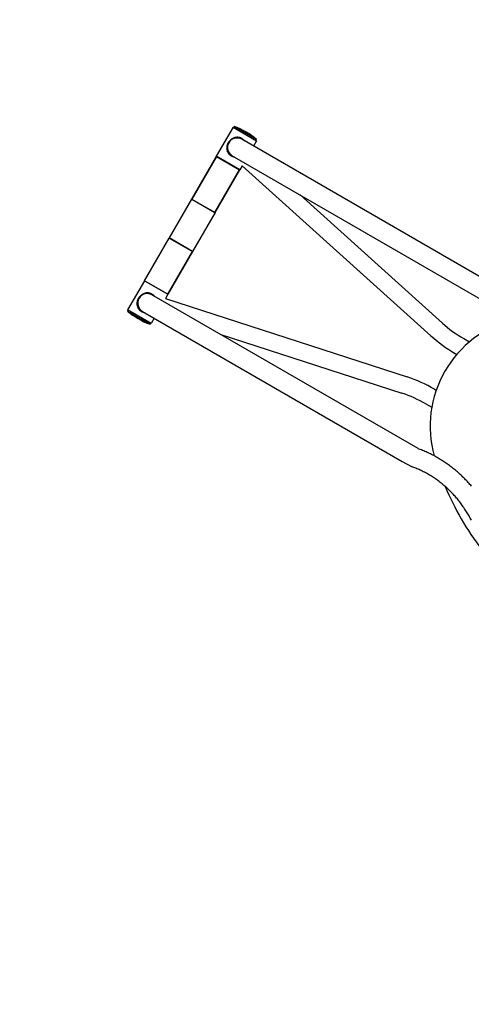
# Model space of a CAD drawing. Extents: x 8688 to 15087, y -5070 to 1590.
# Drawn here: x 10168 to 11173, y -2174 to 18 of the extents above; entities that cross this region are included whole.
import ezdxf

# ---------------------------------------------------------------- set-up
doc = ezdxf.new("R2010")
doc.units = 0
doc.header["$MEASUREMENT"] = 0
doc.linetypes.add('VERDECKT', pattern=[0.375, 0.25, -0.125])
doc.layers.get('0').update_dxf_attribs({"linetype": 'CONTINUOUS'})
doc.layers.get('DEFPOINTS').update_dxf_attribs({"linetype": 'CONTINUOUS'})
doc.layers.add('B', color=3, linetype='CONTINUOUS')
doc.layers.add('SICHERHEIT', color=3, linetype='VERDECKT')
doc.styles.add('KATALOG', font='Pluto Sans Light.otf')
doc.dimstyles.new('KATALOG', dxfattribs={"dimscale": 200, "dimtxt": 1.75, "dimasz": 1, "dimexe": 0, "dimexo": 0, "dimgap": 0.3, "dimtad": 1, "dimlfac": 0.001, "dimzin": 0, "dimtxsty": 'KATALOG', "dimblk1": 'KATPFEIL', "dimblk2": 'KATPFEIL', "dimsah": 1, "dimcen": 1, "dimse1": 1, "dimse2": 1, "dimclrd": 256, "dimclre": 256, "dimclrt": 3, "dimadec": 0, "dimazin": 0, "dimtfac": 1, "dimtmove": 0, "dimatfit": 3, "dimldrblk": 'KATPFEIL', "dimfxl": 1, "dimtvp": 1, "dimtolj": 1, "dimtzin": 0, "dimarcsym": 0})

# ---------------------------------------------------------------- blocks, each defined once
blk = doc.blocks.new('KATPFEIL')
at = {"layer": 'B', "ltscale": 1000}
for p, q in [((0, -1), (0, 1)), ((-1, 0), (0, 0)), ((1, 0), (0, 0))]:
    blk.add_line(p, q, dxfattribs=at)
blk = doc.blocks.new('*D1')
at = {"layer": 'DEFPOINTS', "lineweight": -2, "ltscale": 100, "transparency": 16777216}
blk.add_line((12227.4, -4269), (10607.7, -4269), dxfattribs=at)
at = {"layer": 'DEFPOINTS', "color": 0, "ltscale": 100, "transparency": 16777216}
for p in [(10407.7, -631), (12427.4, -631), (10407.7, -4269)]:
    blk.add_point(p, dxfattribs=at)
at = {"layer": 'DEFPOINTS', "lineweight": -2, "ltscale": 100, "transparency": 16777216, "xscale": 200, "yscale": 200, "zscale": 200, "rotation": 180}
blk.add_blockref('KATPFEIL', (10407.7, -4269), dxfattribs=at)
at = {"layer": 'DEFPOINTS', "lineweight": -2, "ltscale": 100, "transparency": 16777216, "xscale": 200, "yscale": 200, "zscale": 200}
blk.add_blockref('KATPFEIL', (12427.4, -4269), dxfattribs=at)
at = {"layer": 'DEFPOINTS', "color": 3, "ltscale": 100, "transparency": 16777216, "insert": (11343.7, -3987.7), "char_height": 350, "attachment_point": 5, "style": 'KATALOG'}
blk.add_mtext('\\A1;2,05', dxfattribs=at)
blk = doc.blocks.new('*D2')
at = {"layer": 'B', "lineweight": -2, "ltscale": 100, "transparency": 16777216}
blk.add_line((13747.6, -4869.8), (9087.6, -4869.8), dxfattribs=at)
at = {"layer": 'DEFPOINTS', "color": 0, "ltscale": 100, "transparency": 16777216}
for p in [(8887.6, -939.8), (13947.6, -939.8), (8887.6, -4869.8)]:
    blk.add_point(p, dxfattribs=at)
at = {"layer": 'B', "lineweight": -2, "ltscale": 100, "transparency": 16777216, "xscale": 200, "yscale": 200, "zscale": 200, "rotation": 180}
blk.add_blockref('KATPFEIL', (8887.6, -4869.8), dxfattribs=at)
at = {"layer": 'B', "lineweight": -2, "ltscale": 100, "transparency": 16777216, "xscale": 200, "yscale": 200, "zscale": 200}
blk.add_blockref('KATPFEIL', (13947.6, -4869.8), dxfattribs=at)
at = {"layer": 'B', "color": 3, "ltscale": 100, "transparency": 16777216, "insert": (11421.8, -4588.5), "char_height": 350, "attachment_point": 5, "style": 'KATALOG'}
blk.add_mtext('\\A1;5,06', dxfattribs=at)

msp = doc.modelspace()

# ---------------------------------------------------------------- linework, layer by layer
for p, q in [((10642.934, -221.223, -7209.811), (10605.434, -286.175, -7209.811)), ((10642.934, -221.223, -7209.811), (10695.156, -251.373, -7209.811)), ((10644.306, -222.015, -7209.811), (10645.161, -219.666, -7209.811)), ((10695.391, -248.666, -7209.811), (10645.161, -219.666, -7209.811)), ((11240.87, -582.351, -7209.811), (10662.288, -248.307, -7209.811)), ((10695.156, -251.373, -7209.811), (10688.266, -263.306, -7209.811)), ((10693.784, -250.581, -7209.811), (10695.391, -248.666, -7209.811)), ((10550.867, -381.688, -7209.811), (10605.867, -286.425, -7209.811)), ((10605.867, -286.425, -7209.811), (10550.867, -381.688, -7209.811)), ((10550.867, -381.688, -7209.811), (10605.867, -286.425, -7209.811)), ((10657.656, -316.325, -7209.811), (10605.434, -286.175, -7209.811)), ((10657.223, -316.075, -7209.811), (10605.867, -286.425, -7209.811)), ((10605.867, -286.425, -7209.811), (10657.223, -316.075, -7209.811)), ((10641.088, -285.026, -7209.811), (11233.929, -627.304, -7209.811)), ((10602.223, -411.338, -7209.811), (10657.223, -316.075, -7209.811)), ((10602.223, -411.338, -7209.811), (10657.223, -316.075, -7209.811)), ((10657.223, -316.075, -7209.811), (10602.223, -411.338, -7209.811)), ((10662.969, -307.122, -7209.811), (10657.656, -316.325, -7209.811)), ((10662.969, -307.122, -7209.811), (11083.509, -685.778, -7209.811)), ((10791.96, -372.132, -7209.811), (11108.936, -657.539, -7209.811)), ((10550.434, -381.438, -7209.811), (10500.434, -468.041, -7209.811)), ((10550.434, -381.438, -7209.811), (10602.656, -411.588, -7209.811)), ((10550.867, -381.688, -7209.811), (10602.223, -411.338, -7209.811)), ((10550.867, -381.688, -7209.811), (10602.223, -411.338, -7209.811)), ((10602.656, -411.588, -7209.811), (10552.656, -498.191, -7209.811)), ((10445.867, -563.553, -7209.811), (10500.867, -468.291, -7209.811)), ((10445.867, -563.553, -7209.811), (10500.867, -468.291, -7209.811)), ((10552.656, -498.191, -7209.811), (10500.434, -468.041, -7209.811)), ((10500.867, -468.291, -7209.811), (10552.223, -497.941, -7209.811)), ((10500.867, -468.291, -7209.811), (10552.223, -497.941, -7209.811)), ((10497.223, -593.203, -7209.811), (10552.223, -497.941, -7209.811)), ((10552.223, -497.941, -7209.811), (10497.223, -593.203, -7209.811)), ((10445.434, -563.303, -7209.811), (10407.934, -628.255, -7209.811)), ((10445.434, -563.303, -7209.811), (10497.656, -593.453, -7209.811)), ((10497.223, -593.203, -7209.811), (10445.867, -563.553, -7209.811)), ((10497.223, -593.203, -7209.811), (10445.867, -563.553, -7209.811)), ((11055.108, -937.032, -7209.811), (10462.268, -594.756, -7209.811)), ((10497.656, -593.453, -7209.811), (10492.352, -602.639, -7209.811)), ((10492.352, -602.639, -7209.811), (11030.544, -777.508, -7209.811)), ((10409.306, -629.047, -7209.811), (10407.699, -630.962, -7209.811)), ((10407.699, -630.962, -7209.811), (10457.929, -659.962, -7209.811)), ((10460.156, -658.405, -7209.811), (10407.934, -628.255, -7209.811)), ((10441.068, -631.475, -7209.811), (11019.648, -965.519, -7209.811)), ((10458.784, -657.613, -7209.811), (10457.929, -659.962, -7209.811)), ((10467.045, -646.473, -7209.811), (10460.156, -658.405, -7209.811)), ((10613.057, -681.814, -7209.811), (11018.801, -813.648, -7209.811)), ((11156.461, -692.068, -7209.811), (11169.322, -699.493, -7209.811)), ((11137.461, -724.977, -7209.811), (11141.235, -727.156, -7209.811)), ((11091.471, -804.635, -7209.811), (11095.241, -806.811, -7209.811)), ((11072.471, -837.544, -7209.811), (11085.326, -844.965, -7209.811)), ((11019.648, -965.519, -7209.811), (11040.44, -977.078, -7209.811))]:
    msp.add_line(p, q)
at = {"flags": 128}
for points in [[(10639.238, -285.773), (10638.219, -285.142), (10637.234, -284.443), (10636.29, -283.68), (10635.394, -282.857), (10634.551, -281.979), (10633.767, -281.052), (10633.044, -280.082), (10632.387, -279.075), (10631.795, -278.037), (10631.27, -276.975), (10630.813, -275.898), (10630.423, -274.811), (10630.098, -273.725), (10629.837, -272.644), (10629.632, -271.543), (10629.48, -270.417), (10629.386, -269.27), (10629.351, -268.107), (10629.375, -266.932), (10629.46, -265.75), (10629.604, -264.565), (10629.809, -263.381), (10630.074, -262.203), (10630.398, -261.035)], [(10630.051, -263.06), (10629.838, -264.144), (10629.676, -265.229), (10629.565, -266.314), (10629.505, -267.394), (10629.495, -268.468), (10629.536, -269.532), (10629.626, -270.583), (10629.764, -271.617), (10629.949, -272.631), (10630.182, -273.628), (10630.468, -274.632), (10630.811, -275.639), (10631.212, -276.642), (10631.673, -277.636), (10632.193, -278.615), (10632.773, -279.571), (10633.41, -280.499), (10634.105, -281.395), (10634.855, -282.253), (10635.656, -283.067), (10636.506, -283.834), (10637.399, -284.548), (10638.33, -285.206), (10639.294, -285.805)], [(10637.724, -249.769), (10637.246, -250.173), (10636.778, -250.592), (10636.319, -251.028), (10635.869, -251.482), (10635.428, -251.953), (10634.998, -252.442), (10634.579, -252.947), (10634.172, -253.47), (10633.778, -254.008), (10633.399, -254.561), (10633.035, -255.128), (10632.688, -255.707), (10632.359, -256.298), (10632.049, -256.896), (10631.758, -257.502), (10631.488, -258.113), (10631.238, -258.727), (10631.009, -259.344), (10630.799, -259.964), (10630.61, -260.584), (10630.441, -261.205), (10630.291, -261.824), (10630.162, -262.443), (10630.051, -263.06)], [(10630.398, -261.035), (10630.374, -261.138), (10630.352, -261.239), (10630.33, -261.338), (10630.309, -261.436), (10630.29, -261.531), (10630.271, -261.624), (10630.253, -261.716), (10630.236, -261.806), (10630.22, -261.893), (10630.205, -261.98), (10630.19, -262.065), (10630.176, -262.149), (10630.162, -262.232), (10630.149, -262.314), (10630.137, -262.394), (10630.125, -262.473), (10630.114, -262.551), (10630.103, -262.627), (10630.093, -262.702), (10630.084, -262.776), (10630.075, -262.849), (10630.066, -262.921), (10630.058, -262.991), (10630.051, -263.06)], [(10630.398, -261.035), (10630.524, -260.574), (10630.66, -260.113), (10630.807, -259.654), (10630.965, -259.197), (10631.133, -258.743), (10631.312, -258.292), (10631.502, -257.843), (10631.702, -257.397), (10631.913, -256.955), (10632.134, -256.517), (10632.365, -256.085), (10632.606, -255.657), (10632.857, -255.235), (10633.116, -254.819), (10633.385, -254.411), (10633.661, -254.009), (10633.947, -253.614), (10634.24, -253.227), (10634.541, -252.848), (10634.848, -252.478), (10635.162, -252.116), (10635.483, -251.763), (10635.81, -251.419), (10636.144, -251.083)], [(10636.144, -251.083), (10636.994, -250.218), (10637.882, -249.4), (10638.804, -248.63), (10639.758, -247.913), (10640.739, -247.248), (10641.745, -246.64), (10642.77, -246.089), (10643.81, -245.597), (10644.861, -245.165), (10645.917, -244.793), (10646.984, -244.478), (10648.087, -244.216), (10649.223, -244.01), (10650.385, -243.867), (10651.566, -243.791), (10652.761, -243.785), (10653.962, -243.851), (10655.164, -243.992), (10656.359, -244.208), (10657.54, -244.498), (10658.701, -244.862), (10659.833, -245.299), (10660.931, -245.802), (10661.988, -246.369)], [(10637.724, -249.769), (10637.662, -249.815), (10637.599, -249.862), (10637.536, -249.909), (10637.472, -249.957), (10637.408, -250.006), (10637.344, -250.056), (10637.279, -250.107), (10637.214, -250.158), (10637.149, -250.21), (10637.083, -250.263), (10637.018, -250.317), (10636.952, -250.371), (10636.885, -250.426), (10636.819, -250.482), (10636.752, -250.539), (10636.685, -250.596), (10636.618, -250.654), (10636.551, -250.713), (10636.483, -250.773), (10636.416, -250.833), (10636.348, -250.895), (10636.28, -250.957), (10636.212, -251.019), (10636.144, -251.083)], [(10662.044, -246.402), (10661.043, -245.867), (10660.007, -245.389), (10658.942, -244.973), (10657.854, -244.62), (10656.748, -244.334), (10655.63, -244.113), (10654.507, -243.959), (10653.384, -243.871), (10652.266, -243.848), (10651.159, -243.886), (10650.067, -243.984), (10648.998, -244.138), (10647.954, -244.345), (10646.942, -244.599), (10645.962, -244.896), (10644.991, -245.243), (10644.027, -245.64), (10643.071, -246.088), (10642.13, -246.584), (10641.205, -247.13), (10640.299, -247.722), (10639.416, -248.36), (10638.557, -249.043), (10637.724, -249.769)], [(10661.988, -246.369), (10662.262, -246.531), (10662.535, -246.697), (10662.805, -246.868), (10663.073, -247.045), (10663.339, -247.226), (10663.603, -247.412), (10663.864, -247.602), (10664.122, -247.798), (10664.378, -247.998), (10664.631, -248.202), (10664.881, -248.411), (10665.127, -248.624), (10665.371, -248.842), (10665.61, -249.064), (10665.847, -249.29), (10666.08, -249.52), (10666.309, -249.754), (10666.534, -249.992), (10666.756, -250.233), (10666.973, -250.478), (10667.187, -250.727), (10667.396, -250.978), (10667.602, -251.233), (10667.803, -251.491)], [(10646.693, -288.263), (10646.364, -288.219), (10646.036, -288.169), (10645.708, -288.114), (10645.382, -288.054), (10645.056, -287.989), (10644.731, -287.918), (10644.408, -287.842), (10644.086, -287.76), (10643.765, -287.674), (10643.446, -287.582), (10643.129, -287.485), (10642.814, -287.382), (10642.501, -287.275), (10642.191, -287.162), (10641.883, -287.044), (10641.577, -286.922), (10641.274, -286.794), (10640.974, -286.662), (10640.676, -286.525), (10640.382, -286.383), (10640.091, -286.237), (10639.803, -286.087), (10639.519, -285.932), (10639.238, -285.773)], [(10436.144, -597.493), (10436.994, -596.628), (10437.882, -595.81), (10438.804, -595.041), (10439.758, -594.323), (10440.739, -593.659), (10441.745, -593.05), (10442.77, -592.499), (10443.81, -592.007), (10444.861, -591.575), (10445.917, -591.203), (10446.984, -590.888), (10448.087, -590.626), (10449.223, -590.42), (10450.385, -590.277), (10451.566, -590.201), (10452.761, -590.195), (10453.962, -590.261), (10455.164, -590.402), (10456.359, -590.618), (10457.54, -590.908), (10458.701, -591.273), (10459.833, -591.709), (10460.931, -592.213), (10461.988, -592.779)], [(10462.044, -592.812), (10461.043, -592.277), (10460.007, -591.8), (10458.942, -591.383), (10457.854, -591.031), (10456.748, -590.744), (10455.63, -590.524), (10454.507, -590.37), (10453.384, -590.282), (10452.266, -590.258), (10451.159, -590.296), (10450.067, -590.394), (10448.998, -590.549), (10447.954, -590.755), (10446.942, -591.009), (10445.962, -591.306), (10444.991, -591.653), (10444.027, -592.05), (10443.071, -592.498), (10442.13, -592.995), (10441.205, -593.54), (10440.299, -594.132), (10439.416, -594.771), (10438.557, -595.453), (10437.724, -596.179)], [(10439.238, -632.184), (10438.219, -631.552), (10437.234, -630.853), (10436.29, -630.09), (10435.394, -629.267), (10434.551, -628.389), (10433.767, -627.462), (10433.044, -626.492), (10432.387, -625.485), (10431.795, -624.447), (10431.27, -623.385), (10430.813, -622.308), (10430.423, -621.222), (10430.098, -620.135), (10429.837, -619.054), (10429.632, -617.953), (10429.48, -616.827), (10429.386, -615.68), (10429.351, -614.517), (10429.375, -613.342), (10429.46, -612.16), (10429.604, -610.975), (10429.809, -609.791), (10430.074, -608.613), (10430.398, -607.445)], [(10430.051, -609.47), (10429.838, -610.554), (10429.676, -611.64), (10429.565, -612.724), (10429.505, -613.805), (10429.495, -614.878), (10429.536, -615.942), (10429.626, -616.993), (10429.764, -618.027), (10429.949, -619.041), (10430.182, -620.038), (10430.468, -621.042), (10430.811, -622.049), (10431.212, -623.053), (10431.673, -624.047), (10432.193, -625.025), (10432.773, -625.981), (10433.41, -626.909), (10434.105, -627.805), (10434.855, -628.663), (10435.656, -629.477), (10436.506, -630.244), (10437.399, -630.958), (10438.33, -631.616), (10439.294, -632.216)], [(10437.724, -596.179), (10437.246, -596.583), (10436.778, -597.002), (10436.319, -597.439), (10435.869, -597.892), (10435.428, -598.364), (10434.998, -598.852), (10434.579, -599.358), (10434.172, -599.88), (10433.778, -600.419), (10433.399, -600.971), (10433.035, -601.539), (10432.688, -602.118), (10432.359, -602.708), (10432.049, -603.306), (10431.758, -603.913), (10431.488, -604.523), (10431.238, -605.137), (10431.009, -605.754), (10430.799, -606.374), (10430.61, -606.995), (10430.441, -607.615), (10430.291, -608.235), (10430.162, -608.853), (10430.051, -609.47)], [(10430.398, -607.445), (10430.374, -607.548), (10430.352, -607.649), (10430.33, -607.748), (10430.309, -607.846), (10430.29, -607.941), (10430.271, -608.035), (10430.253, -608.126), (10430.236, -608.216), (10430.22, -608.304), (10430.205, -608.39), (10430.19, -608.475), (10430.176, -608.56), (10430.162, -608.642), (10430.149, -608.724), (10430.137, -608.804), (10430.125, -608.883), (10430.114, -608.961), (10430.103, -609.037), (10430.093, -609.112), (10430.084, -609.186), (10430.075, -609.259), (10430.066, -609.331), (10430.058, -609.401), (10430.051, -609.47)], [(10430.398, -607.445), (10430.524, -606.984), (10430.66, -606.523), (10430.807, -606.064), (10430.965, -605.608), (10431.133, -605.153), (10431.312, -604.702), (10431.502, -604.253), (10431.702, -603.808), (10431.913, -603.365), (10432.134, -602.927), (10432.365, -602.495), (10432.606, -602.067), (10432.857, -601.645), (10433.116, -601.229), (10433.385, -600.821), (10433.661, -600.419), (10433.947, -600.024), (10434.24, -599.637), (10434.541, -599.258), (10434.848, -598.888), (10435.162, -598.526), (10435.483, -598.173), (10435.81, -597.829), (10436.144, -597.493)], [(10437.724, -596.179), (10437.662, -596.225), (10437.599, -596.272), (10437.536, -596.319), (10437.472, -596.368), (10437.408, -596.417), (10437.344, -596.466), (10437.279, -596.517), (10437.214, -596.568), (10437.149, -596.62), (10437.083, -596.673), (10437.018, -596.727), (10436.952, -596.781), (10436.885, -596.836), (10436.819, -596.892), (10436.752, -596.949), (10436.685, -597.006), (10436.618, -597.064), (10436.551, -597.123), (10436.483, -597.183), (10436.416, -597.244), (10436.348, -597.305), (10436.28, -597.367), (10436.212, -597.429), (10436.144, -597.493)], [(10461.988, -592.779), (10462.266, -592.943), (10462.542, -593.112), (10462.817, -593.286), (10463.088, -593.465), (10463.358, -593.649), (10463.625, -593.838), (10463.89, -594.032), (10464.152, -594.231), (10464.411, -594.434), (10464.667, -594.642), (10464.92, -594.855), (10465.169, -595.072), (10465.416, -595.293), (10465.658, -595.519), (10465.897, -595.749), (10466.133, -595.984), (10466.364, -596.222), (10466.592, -596.464), (10466.815, -596.71), (10467.035, -596.959), (10467.25, -597.212), (10467.462, -597.469), (10467.669, -597.728), (10467.871, -597.991)], [(10446.581, -634.658), (10446.257, -634.613), (10445.934, -634.563), (10445.611, -634.507), (10445.289, -634.446), (10444.968, -634.38), (10444.649, -634.309), (10444.33, -634.233), (10444.013, -634.151), (10443.697, -634.065), (10443.383, -633.973), (10443.071, -633.876), (10442.761, -633.775), (10442.453, -633.668), (10442.147, -633.556), (10441.844, -633.439), (10441.542, -633.318), (10441.244, -633.191), (10440.948, -633.061), (10440.655, -632.925), (10440.366, -632.785), (10440.079, -632.641), (10439.795, -632.493), (10439.515, -632.34), (10439.238, -632.184)], [(11174.042, -1020.785), (11172.217, -1018.643), (11170.373, -1016.519), (11168.508, -1014.413), (11166.624, -1012.326), (11164.72, -1010.258), (11162.797, -1008.209), (11160.855, -1006.18), (11158.894, -1004.17), (11156.914, -1002.179), (11154.916, -1000.209), (11152.899, -998.259), (11150.865, -996.329), (11148.813, -994.42), (11146.743, -992.532), (11144.656, -990.665), (11142.551, -988.819), (11140.43, -986.994), (11138.292, -985.191), (11136.137, -983.41), (11133.966, -981.651), (11131.779, -979.915), (11129.576, -978.2), (11127.357, -976.509), (11125.122, -974.841), (11122.873, -973.195), (11120.608, -971.573), (11118.328, -969.975), (11116.034, -968.4), (11113.726, -966.849), (11111.404, -965.322), (11109.068, -963.819), (11106.718, -962.34), (11104.355, -960.886), (11101.979, -959.456), (11099.591, -958.051), (11097.19, -956.671), (11094.776, -955.316), (11092.351, -953.985), (11089.914, -952.681), (11087.466, -951.401), (11085.006, -950.147), (11082.535, -948.919), (11080.054, -947.717), (11077.563, -946.541), (11075.061, -945.391), (11072.549, -944.267), (11070.028, -943.17), (11067.497, -942.1), (11064.957, -941.056), (11062.408, -940.039), (11059.851, -939.049), (11057.285, -938.087), (11054.711, -937.152)], [(11173.521, -1096.263), (11172.288, -1093.869), (11171.029, -1091.487), (11169.744, -1089.119), (11168.435, -1086.764), (11167.1, -1084.424), (11165.74, -1082.097), (11164.356, -1079.786), (11162.947, -1077.489), (11161.514, -1075.208), (11160.057, -1072.943), (11158.576, -1070.693), (11157.071, -1068.46), (11155.543, -1066.243), (11153.991, -1064.044), (11152.417, -1061.862), (11150.819, -1059.697), (11149.199, -1057.55), (11147.556, -1055.422), (11145.89, -1053.313), (11144.203, -1051.222), (11142.494, -1049.151), (11140.763, -1047.099), (11139.012, -1045.066), (11137.239, -1043.054), (11135.446, -1041.062), (11133.632, -1039.09), (11131.798, -1037.14), (11129.945, -1035.21), (11128.071, -1033.301), (11126.179, -1031.414), (11124.267, -1029.549), (11122.337, -1027.706), (11120.388, -1025.885), (11118.422, -1024.087), (11116.437, -1022.311), (11114.435, -1020.558), (11112.415, -1018.829), (11110.378, -1017.124), (11108.325, -1015.442), (11106.254, -1013.784), (11104.168, -1012.151), (11102.066, -1010.542), (11099.948, -1008.958), (11097.814, -1007.399), (11095.666, -1005.866), (11093.503, -1004.358), (11091.325, -1002.876), (11089.134, -1001.419), (11086.928, -999.989), (11084.71, -998.584), (11082.478, -997.206), (11080.233, -995.855), (11077.976, -994.53), (11075.707, -993.232), (11073.426, -991.96), (11071.134, -990.716), (11068.83, -989.499), (11066.516, -988.31), (11064.191, -987.148), (11061.856, -986.013), (11059.512, -984.907), (11057.157, -983.829), (11054.794, -982.778), (11052.422, -981.756), (11050.041, -980.763), (11047.652, -979.798), (11045.256, -978.862), (11042.851, -977.956), (11040.44, -977.078)]]:
    msp.add_lwpolyline(points, dxfattribs=at)
for centre, radius, start, end in [((10588.07, -376.551, -7209.811), 166.95, 49.996729, 70.003271), ((10515.02, -503.077, -7209.811), 166.95, 229.996729, 250.003271), ((11326.638, -887.314, -7209.811), 245, 104.423003, 195.563772), ((11296.961, -448.715, -7209.811), 281, 228, 240), ((11296.961, -448.715, -7209.811), 319, 228, 240), ((10931.961, -1080.914, -7209.811), 319.02, 60, 72), ((10931.961, -1080.914, -7209.811), 281.02, 60, 72), ((11720.679, -764.814, -7209.811), 657.6, 202.93925, 217.06075)]:
    msp.add_arc(centre, radius, start, end)
for centre in [(10651.688, -266.667, -7209.811), (10451.668, -613.115, -7209.811)]:
    msp.add_ellipse(centre, major_axis=(10.6, 18.36), ratio=0.9998477, start_param=0, end_param=3.14159265)
at = {"layer": 'SICHERHEIT', "ltscale": 2000}
msp.add_circle((11417.57, -939.814, -7209.811), 2530, dxfattribs=at)

# ---------------------------------------------------------------- dimensions: what is measured, and where the dimension line sits
at = {"layer": 'B', "ltscale": 100}
dim = msp.add_linear_dim(base=(8887.57, -4869.812, -7209.811), p1=(13947.57, -939.814, -7209.811), p2=(8887.57, -939.814, -7209.811), dimstyle='KATALOG', dxfattribs=at)
dim.commit()
dim.dimension.update_dxf_attribs({"geometry": '*D2', "text_midpoint": (11421.776, -4869.812, -7209.811), "dimtype": 160})
at = {"layer": 'DEFPOINTS', "ltscale": 100}
dim = msp.add_linear_dim(base=(10407.699, -4268.995, -7209.811), p1=(12427.441, -630.962, -7209.811), p2=(10407.699, -630.962, -7209.811), text='2,05', dimstyle='KATALOG', dxfattribs=at)
dim.commit()
dim.dimension.update_dxf_attribs({"geometry": '*D1', "text_midpoint": (11343.727, -4268.995, -7209.811), "dimtype": 160})

doc.saveas('drawing.dxf')
